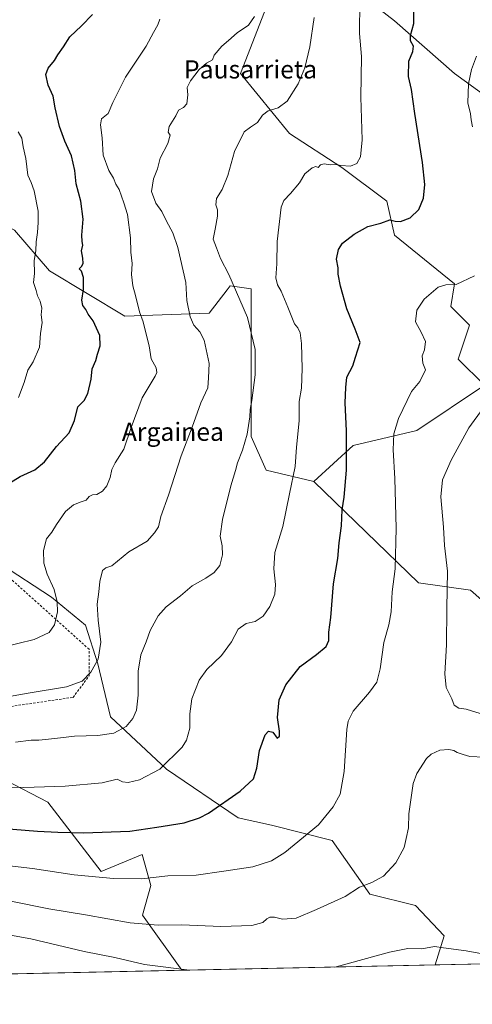
# Model space of a CAD drawing. Units: metres. Extents: x 644388 to 647835, y 4757713 to 4760099.
# Drawn here: x 645067 to 645267, y 4757713 to 4758147 of the extents above; entities that cross this region are included whole.
import ezdxf
from ezdxf.enums import TextEntityAlignment as Align

# ---------------------------------------------------------------- set-up
doc = ezdxf.new("R2010")
doc.units = ezdxf.units.M
doc.header["$MEASUREMENT"] = 0
doc.linetypes.add('DGN Style 2', pattern=[1.6480167562047852, 0.988810053722871, -0.6592067024819142])
for name, color, linetype, lineweight in [('Alambrada', 7, 'DGN Style 2', 0), ('Arbolado forestal CxS', 92, 'Continuous', 0), ('Comarca CxS', 21, 'Continuous', 0), ('Comunidad Autónoma CxS', 142, 'Continuous', 0), ('Curva de nivel maestra', 30, 'Continuous', 30), ('Curva de nivel normal', 30, 'Continuous', 0), ('Espacio natural protegido CxS', 121, 'Continuous', 0), ('Matorral CxS', 135, 'Continuous', 0), ('Municipio CxS', 4, 'Continuous', 0), ('Pastizal CxS', 92, 'Continuous', 0), ('Prado CxS', 92, 'Continuous', 0), ('Provincia CxS', 1, 'Continuous', 0), ('Texto cartográfico', 7, 'Continuous', 0)]:
    doc.layers.add(name, color=color, linetype=linetype, lineweight=lineweight)
doc.styles.add('Style-Arial', font='txt')

# ---------------------------------------------------------------- blocks, each defined once
blk = doc.blocks.new('*U7')
at = {"layer": 'Pastizal CxS', "color": 92, "linetype": 'Continuous', "lineweight": 0}
for points in [[(645205.1983000003, 4757785.033100001, 1181.068899999998), (645221.9367000004, 4757761.4409, 1185.300700000007), (645241.9811000006, 4757756.501700001, 1186.911999999997), (645254.5774999997, 4757743.168500001, 1188.547699999996), (645250.6135, 4757730.290899999, 1191.132400000002), (645138.9935, 4757727.9134, 1189.479800000001), (645121.6376999998, 4757752.1461, 1183.769499999995), (645125.3129000004, 4757765.2479, 1180.436100000006), (645121.5091000004, 4757778.946900001, 1177.189599999998), (645103.4105000002, 4757771.4113, 1179.099000000002), (645079.8415000001, 4757801.9867, 1171.292799999996), (645061.1993000006, 4757811.7159, 1169.003100000002), (645026.0393000003, 4757821.695699999, 1165.872399999993), (645012.4896999998, 4757830.9077, 1163.058799999999), (645010.3208999997, 4757842.2907, 1159.795100000003), (645006.8252999998, 4757856.1829, 1155.777900000001), (644985.8835000005, 4757883.007099999, 1147.143800000005), (644968.1623000001, 4757908.847100001, 1138.619399999996), (644969.4896999998, 4757918.140900001, 1136.387100000007), (644993.8901000004, 4757921.303500001, 1138.399699999994), (645003.1787, 4757916.5757, 1140.398799999995), (645005.1249000002, 4757915.585100001, 1140.789699999994), (645010.5985000003, 4757912.799100001, 1141.900999999998), (645036.6379000006, 4757912.769500001, 1144.638699999996), (645059.0003000004, 4757906.938100001, 1149.204400000003), (645081.5674999999, 4757892.218699999, 1153.834900000002), (645096.4609000003, 4757879.861500001, 1157.526700000002), (645101.9332999998, 4757862.8397, 1159.621700000003), (645107.5547000002, 4757839.469699999, 1163.358099999998), (645132.2176999999, 4757816.542300001, 1169.8413), (645163.8324999996, 4757795.046900001, 1175.928799999994), (645178.5702999998, 4757791.8827, 1177.595499999996)], [(644854.5701000001, 4757821.519300001, 1153.244399999996), (644873.6983000003, 4757810.063100001, 1159.270799999999), (644900.2339000005, 4757818.0273, 1160.082899999994), (644944.0148999998, 4757767.5799, 1179.478600000002), (644942.7176999999, 4757756.120100001, 1182.986699999994), (644925.9801000003, 4757762.2083, 1179.572), (644912.2855000002, 4757769.819499999, 1175.972399999999), (644903.1557, 4757763.730900001, 1176.868499999997), (644911.3287000004, 4757728.835899999, 1187.678), (644913.5103000002, 4757723.1106, 1189.401500000007), (644852.0119000003, 4757721.8007, 1157.066500000001), (644827.1319000004, 4757744.663699999, 1146.709300000002), (644824.6076999997, 4757775.547499999, 1150.004300000001), (644809.4404999996, 4757795.6995, 1139.707200000005), (644816.1305000001, 4757808.558499999, 1148.820300000007), (644821.2786999998, 4757812.462099999, 1149.852100000004), (644839.2023, 4757822.011700001, 1150.300900000002)]]:
    blk.add_polyline3d(points, close=True, dxfattribs=at)
blk = doc.blocks.new('*U11')
at = {"layer": 'Arbolado forestal CxS', "color": 92, "linetype": 'Continuous', "lineweight": 0}
for points in [[(645065.1343, 4758053.801700001, 1142.143800000005), (645080.6904999996, 4758035.9375, 1146.077000000005), (645113.8592999997, 4758016.0219, 1153.173200000005), (645151.0085000005, 4758017.349099999, 1161.194699999993), (645158.9647000004, 4758027.5855, 1163.799400000004), (645160.2956999998, 4758029.297900001, 1164.335800000001), (645169.5833000002, 4758027.969699999, 1166.651899999997), (645169.5827000003, 4757998.7609, 1164.033500000005), (645169.5821000002, 4757962.9133, 1164.873099999997), (645176.2017000001, 4757948.122300001, 1166.949500000002), (645197.2459000006, 4757943.1809, 1171.355299999996), (645243.3690999999, 4757898.5211, 1181.837899999999), (645266.3075000001, 4757895.243899999, 1186.711599999995), (645356.8317, 4757815.683499999, 1204.066999999996)], [(645373.1004999997, 4757732.899900001, 1211.035900000003), (645250.6135, 4757730.290899999, 1191.132400000002), (645254.5774999997, 4757743.168500001, 1188.547699999996), (645241.9811000006, 4757756.501700001, 1186.911999999997), (645221.9367000004, 4757761.4409, 1185.300700000007), (645205.1983000003, 4757785.033100001, 1181.068899999998), (645178.5702999998, 4757791.8827, 1177.595499999996), (645163.8324999996, 4757795.046900001, 1175.928799999994), (645132.2176999999, 4757816.542300001, 1169.8413), (645107.5547000002, 4757839.469699999, 1163.358099999998), (645101.9332999998, 4757862.8397, 1159.621700000003), (645096.4609000003, 4757879.861500001, 1157.526700000002), (645081.5674999999, 4757892.218699999, 1153.834900000002), (645059.0003000004, 4757906.938100001, 1149.204400000003)], [(645061.1993000006, 4757811.7159, 1169.003100000002), (645079.8415000001, 4757801.9867, 1171.292799999996), (645103.4105000002, 4757771.4113, 1179.099000000002), (645121.5091000004, 4757778.946900001, 1177.189599999998), (645125.3129000004, 4757765.2479, 1180.436100000006), (645121.6376999998, 4757752.1461, 1183.769499999995), (645138.9935, 4757727.9134, 1189.479800000001), (644913.5103000002, 4757723.1106, 1189.401500000007)]]:
    blk.add_polyline3d(points, dxfattribs=at)

msp = doc.modelspace()

# ---------------------------------------------------------------- linework, layer by layer
at = {"layer": 'Alambrada', "color": 7, "linetype": 'DGN Style 2', "lineweight": 0}
msp.add_polyline3d([(645026.2001, 4757838.700099999, 1166.505300000004), (645091.0100999996, 4757848.110099999, 1165.8318), (645098.0900999998, 4757857.530099999, 1162.321100000001), (645098.0900999998, 4757869.3201, 1167.550900000002), (645041.5401, 4757920.0101, 1153.395999999993), (645001.4700999996, 4757904.700099999, 1144.107300000003), (645026.2001, 4757838.700099999, 1166.505300000004)], dxfattribs=at)
at = {"layer": 'Arbolado forestal CxS', "color": 92, "linetype": 'Continuous', "lineweight": 0, "extrusion": (-0.1603186057635818, -0.003414824301065155, 0.9870594124068796), "elevation": -118516.7732928521, "flags": 128}
msp.add_lwpolyline([(-4742910.492431235, 737078.0741227019), (-4742910.492431235, 736953.9532425723)], dxfattribs=at)
at = {"layer": 'Arbolado forestal CxS', "color": 92, "linetype": 'Continuous', "lineweight": 0, "extrusion": (-0.0003470967564048974, -7.393172979909619e-06, 0.9999999397345897), "elevation": 930.3793707862318, "flags": 128}
msp.add_lwpolyline([(645139.3675026452, 4757727.920408481), (644913.8842890506, 4757723.117608481)], dxfattribs=at)
at = {"layer": 'Arbolado forestal CxS', "color": 92, "linetype": 'Continuous', "lineweight": 0}
for points in [[(644932.0935000004, 4758018.6807, 1107.980899999995), (644948.0138999998, 4758017.353700001, 1116.551300000007), (644955.9824999999, 4758022.835100001, 1120.365399999995), (644965.2198999999, 4758029.1895, 1122.755000000005), (644969.2429000001, 4758031.956900001, 1123.092099999994), (644979.8561000006, 4758000.0921, 1129.281000000003), (645001.0702999998, 4757994.590500001, 1133.161699999997), (645023.6388999998, 4757996.108100001, 1135.963900000002), (645032.9271000001, 4758013.3687, 1135.387499999997), (645028.9467000002, 4758041.249700001, 1132.6731), (645036.9079, 4758061.165300001, 1135.263500000001), (645051.5027000001, 4758061.165100001, 1139.0383), (645065.1343, 4758053.801700001, 1142.143800000005), (645080.6904999996, 4758035.9375, 1146.077000000005), (645113.8592999997, 4758016.0219, 1153.173200000005), (645151.0085000005, 4758017.349099999, 1161.194699999993), (645158.9647000004, 4758027.5855, 1163.799400000004), (645160.2956999998, 4758029.297900001, 1164.335800000001), (645169.5833000002, 4758027.969699999, 1166.651899999997), (645169.5827000003, 4757998.7609, 1164.033500000005), (645169.5821000002, 4757962.9133, 1164.873099999997), (645176.2017000001, 4757948.122300001, 1166.949500000002), (645197.2459000006, 4757943.1809, 1171.355299999996)], [(645197.2459000006, 4757943.1809, 1171.355299999996), (645243.3690999999, 4757898.5211, 1181.837899999999), (645266.3075000001, 4757895.243899999, 1186.711599999995), (645356.8317, 4757815.683499999, 1204.066999999996), (645367.4455000004, 4757815.020099999, 1205.746299999999), (645374.6580999997, 4757804.960300001, 1207.063899999994), (645373.9937000005, 4757778.406500001, 1208.084000000003), (645365.9115000004, 4757762.2719, 1208.303599999999), (645364.9641000006, 4757748.275900001, 1208.934599999993), (645373.1003999999, 4757732.9, 1211.035799999998)], [(645250.6135999998, 4757730.290999999, 1191.132400000002), (645254.5774999997, 4757743.168500001, 1188.547699999996), (645241.9811000006, 4757756.501700001, 1186.911999999997), (645221.9367000004, 4757761.4409, 1185.300700000007), (645205.1983000003, 4757785.033100001, 1181.068899999998), (645178.5702999998, 4757791.8827, 1177.595499999996), (645163.8324999996, 4757795.046900001, 1175.928799999994), (645132.2176999999, 4757816.542300001, 1169.8413), (645107.5547000002, 4757839.469699999, 1163.358099999998), (645101.9332999998, 4757862.8397, 1159.621700000003), (645096.4609000003, 4757879.861500001, 1157.526700000002), (645081.5674999999, 4757892.218699999, 1153.834900000002), (645059.0003000004, 4757906.938100001, 1149.204400000003)], [(645061.1993000006, 4757811.7159, 1169.003100000002), (645079.8415000001, 4757801.9867, 1171.292799999996), (645103.4105000002, 4757771.4113, 1179.099000000002), (645121.5091000004, 4757778.946900001, 1177.189599999998), (645125.3129000004, 4757765.2479, 1180.436100000006), (645121.6376999998, 4757752.1461, 1183.769499999995), (645138.9934, 4757727.9135, 1189.479800000001)]]:
    msp.add_polyline3d(points, dxfattribs=at)
at = {"layer": 'Comarca CxS', "color": 21, "linetype": 'Continuous', "lineweight": 0, "flags": 128}
msp.add_lwpolyline([(644804.9381308842, 4757720.798026658), (644436.490001102, 4757712.949982399), (644431.7310423212, 4757938.503763686), (644417.1707535516, 4758628.597613947), (644407.5094000002, 4759086.5021), (644405.403999999, 4759186.2899), (644387.6800011023, 4760026.329982378), (644475.8170747862, 4760028.207206354), (644544.7852830612, 4760029.676125878), (645595.2227999987, 4760052.048900001), (646506.5445936329, 4760071.458651166), (646574.9729686575, 4760072.916073921), (647785.1000011283, 4760098.689982377), (647824.2921053176, 4758283.93709562), (647835.060001129, 4757785.3399824)], close=True, dxfattribs=at)
at = {"layer": 'Comunidad Autónoma CxS', "color": 142, "linetype": 'Continuous', "lineweight": 0, "flags": 128}
msp.add_lwpolyline([(644804.9381308842, 4757720.798026658), (644436.490001102, 4757712.949982399), (644431.7310423212, 4757938.503763686), (644417.1707535516, 4758628.597613947), (644407.5094000002, 4759086.5021), (644405.403999999, 4759186.2899), (644387.6800011023, 4760026.329982378), (644475.8170747862, 4760028.207206354), (644544.7852830612, 4760029.676125878), (645595.2227999987, 4760052.048900001), (646506.5445936329, 4760071.458651166), (646574.9729686575, 4760072.916073921), (647785.1000011283, 4760098.689982377), (647824.2921053176, 4758283.93709562), (647835.060001129, 4757785.3399824)], close=True, dxfattribs=at)
at = {"layer": 'Curva de nivel maestra', "color": 30, "linetype": 'Continuous', "lineweight": 30, "flags": 128}
for points, elevation in [([(645049.7100000001, 4757791.2401), (645075.2999999998, 4757789.1601), (645084.3200000003, 4757788.7301), (645095.6799999997, 4757788.420100001), (645116.0599999997, 4757789.1601), (645128.0099999999, 4757790.890100001), (645139.9900000002, 4757792.8201), (645146.7800000003, 4757795.0101), (645150.6600000003, 4757797.130100001), (645164.6600000003, 4757806.870100001), (645170.5300000003, 4757812.2501), (645172.0999999996, 4757816.9001), (645173.2300000006, 4757824.720100001), (645175.7699999996, 4757831.600099999), (645177.2599999999, 4757833.2601), (645179.1399999997, 4757832.7501), (645181.0499999998, 4757830.130100001), (645181.9900000002, 4757830.950099999), (645182.0899999999, 4757833.1601), (645181.0999999996, 4757839.220100001), (645181.9600000001, 4757847.040100001), (645184.8700000001, 4757853.620100001), (645191.1799999997, 4757861.7501), (645198.3300000001, 4757866.920100001), (645202.54, 4757870.540100001), (645203.8099999997, 4757873.1801), (645203.8099999997, 4757876.850099999), (645204.6900000004, 4757883.280099999), (645205.8600000005, 4757898.0801), (645207.7000000002, 4757909.2301), (645208.3399999999, 4757916.200099999), (645209.4299999997, 4757923.620100001), (645209.7000000002, 4757930.640100001), (645210.54, 4757936.2601), (645211.5599999997, 4757948.1801), (645211.5899999999, 4757965.520099999), (645211.0199999996, 4757977.850099999), (645211.3300000001, 4757984.520099999), (645211.6699999999, 4757989.1601), (645214.2999999998, 4757994.120100001), (645215.5999999996, 4757997.9001), (645217.54, 4758004.300100001), (645215.4400000004, 4758010.2501), (645211.7699999996, 4758019.200099999), (645208.8899999997, 4758029.1801), (645207.9400000004, 4758034.4301), (645207.8399999999, 4758037.1801), (645207.2100000001, 4758041.030099999), (645207.9900000002, 4758045.360099999), (645209.8300000001, 4758048.140100001), (645214.9900000002, 4758052.130100001), (645220.9900000002, 4758055.390100001), (645226.6600000003, 4758056.850099999), (645230.6600000003, 4758058.380100001), (645232.9900000002, 4758057.790100001), (645235.4500000002, 4758057.690099999), (645239.6299999999, 4758059.280099999), (645243.5099999999, 4758062.9901), (645245.5899999999, 4758067.970100001), (645246.1500000004, 4758074.0101), (645245.1299999999, 4758083.6501), (645241.6900000004, 4758105.220100001), (645240.2400000002, 4758115.8201), (645238.9400000004, 4758121.4301), (645239, 4758128.1801), (645240.8099999997, 4758132.520099999), (645241.1600000003, 4758134.920100001), (645239.7699999996, 4758137.140100001), (645239.75, 4758139.590100001), (645241.2599999999, 4758144.850099999), (645241.2300000006, 4758150.360099999)], 1175), ([(645062.6600000003, 4757942.2601), (645067.6600000003, 4757945.4001), (645074.1399999997, 4757948.290100001), (645078.3899999997, 4757951.770099999), (645083.7800000003, 4757958.520099999), (645089.2400000002, 4757964.6501), (645091.6299999999, 4757970.040100001), (645093.1600000003, 4757975.9801), (645095.8899999997, 4757978.850099999), (645097.5700000003, 4757981.850099999), (645099.0199999996, 4757988.170100001), (645099.4100000003, 4757992.790100001), (645101, 4757996.5001), (645101.7699999996, 4757999.1801), (645103.0099999999, 4758002.850099999), (645102.8200000003, 4758007.520099999), (645099.9199999999, 4758013.850099999), (645097.6200000001, 4758016.850099999), (645096.7000000002, 4758018.840100001), (645095.2599999999, 4758020.7301), (645094.8600000005, 4758023.040100001), (645095.5599999997, 4758027.7501), (645095.5899999999, 4758032.9801), (645094.7800000003, 4758035.7401), (645093.6600000003, 4758036.870100001), (645094.7400000002, 4758037.840100001), (645095.4199999999, 4758039.100099999), (645095.2999999998, 4758041.5101), (645094.75, 4758044.710100001), (645095.3200000003, 4758047.290100001), (645094.9699999997, 4758048.8301), (645094.9400000004, 4758051.640100001), (645095.5199999996, 4758058.7301), (645094.3700000001, 4758066.5601), (645092.4400000004, 4758074.2601), (645091.7300000006, 4758080.0801), (645090.3399999999, 4758086.540100001), (645087.4500000002, 4758092.970100001), (645085.04, 4758099.5101), (645083.1100000005, 4758107.630100001), (645082.2800000003, 4758112.800100001), (645080.0700000003, 4758117.6501), (645079, 4758122.3101), (645080.04, 4758125.1801), (645082.7699999996, 4758128.520099999), (645084.2999999998, 4758131.100099999), (645086.7800000003, 4758134.520099999), (645089.54, 4758138.9101), (645094.7599999999, 4758143.7501), (645099.5199999996, 4758148.7501)], 1150)]:
    msp.add_lwpolyline(points, dxfattribs=dict(at, elevation=elevation))
at = {"layer": 'Curva de nivel normal', "color": 30, "linetype": 'Continuous', "lineweight": 0, "flags": 128}
for points, elevation in [([(645045.6600000003, 4757808.75), (645069.3399999999, 4757808.439999999), (645087.54, 4757808.960000001), (645103.8700000001, 4757810.41), (645110.5, 4757812.07), (645112.8300000001, 4757810.949999999), (645115.3499999996, 4757810.560000001), (645120.2599999999, 4757811.77), (645129.3399999999, 4757816.52), (645139.1500000004, 4757826.25), (645141, 4757829.33), (645142.5199999996, 4757834.52), (645142.5099999999, 4757840.850000001), (645143.3600000005, 4757847.52), (645146.6100000005, 4757855.640000001), (645150.0300000003, 4757860.359999999), (645156.4800000006, 4757866.57), (645160.8200000003, 4757872.57), (645163.8300000001, 4757878.109999999), (645167.2800000003, 4757880.58), (645171.2699999996, 4757881.539999999), (645174.8600000005, 4757883.82), (645177.7999999998, 4757888.100000001), (645179.9699999997, 4757893.560000001), (645180.3300000001, 4757897.789999999), (645179.4900000002, 4757904.710000001), (645180.0199999996, 4757911.9), (645183.5199999996, 4757923.41), (645186.4600000001, 4757937.77), (645188.8899999997, 4757949.779999999), (645189.5499999998, 4757958.34), (645190.6500000004, 4757969.939999999), (645190.7400000002, 4757978.350000001), (645191.6799999997, 4757984.310000001), (645192.0800000001, 4757992.939999999), (645191.79, 4758003.939999999), (645191.1600000003, 4758008.66), (645190.0599999997, 4758010.76), (645188.6100000005, 4758012.600000001), (645187.54, 4758015.57), (645185.6600000003, 4758019.890000001), (645182.8399999999, 4758027), (645181.1200000001, 4758029.83), (645180.4900000002, 4758032.789999999), (645180.8899999997, 4758039.050000001), (645181.0199999996, 4758048.850000001), (645182.7199999997, 4758063.949999999), (645183.9299999997, 4758066.869999999), (645186.9100000003, 4758069.92), (645190.8600000005, 4758074.619999999), (645193.1900000004, 4758078.67), (645196.4800000006, 4758081.34), (645198.1200000001, 4758081.800000001), (645199.04, 4758081.359999999), (645200.1100000005, 4758082.58), (645201.7100000001, 4758083.060000001), (645204.4600000001, 4758082.65), (645206.8799999999, 4758082.74), (645209.0800000001, 4758082.279999999), (645213.3300000001, 4758081.960000001), (645216.1900000004, 4758083.140000001), (645217.7999999998, 4758086.100000001), (645218.4500000002, 4758093.57), (645217.8700000001, 4758112.430000001), (645218.1299999999, 4758130.26), (645217.3300000001, 4758140.449999999), (645217.3899999997, 4758154.52)], 1170), ([(645052.9900000002, 4757846.789999999), (645071.1799999997, 4757850.02), (645088.1699999999, 4757852.720000001), (645094.9800000006, 4757855.27), (645098.9000000004, 4757859.16), (645102.0899999999, 4757864.970000001), (645103.2199999997, 4757872.359999999), (645102.0899999999, 4757882.050000001), (645101.6699999999, 4757889.119999999), (645102.3600000005, 4757894.58), (645102.75, 4757899.180000001), (645104.0499999998, 4757903.939999999), (645105.5199999996, 4757905.15), (645108.1600000003, 4757906.09), (645115.6600000003, 4757912.140000001), (645123.6399999997, 4757916.850000001), (645126.9199999999, 4757920.5), (645128.6900000004, 4757923.17), (645129.7800000003, 4757927.699999999), (645133.0999999996, 4757937.119999999), (645138.7199999997, 4757954.4), (645143.5499999998, 4757967.07), (645147.3499999996, 4757977.850000001), (645150.4100000003, 4757984.42), (645150.7599999999, 4757988.82), (645151, 4757995.09), (645148.7999999998, 4758005.390000001), (645146.8600000005, 4758009.109999999), (645144.3099999997, 4758011.99), (645142.5800000001, 4758015.689999999), (645141.1299999999, 4758022.880000001), (645140.7400000002, 4758030.720000001), (645137.2100000001, 4758046.27), (645134.9600000001, 4758052.689999999), (645132.2599999999, 4758057.77), (645130.1600000003, 4758062.02), (645127.54, 4758065.74), (645125.5999999996, 4758070.890000001), (645126.5300000003, 4758076.5), (645128.2000000002, 4758080.850000001), (645129.4699999997, 4758085.52), (645132.8200000003, 4758092.039999999), (645133.8200000003, 4758095.59), (645133, 4758096.91), (645133.4000000004, 4758099.480000001), (645136.2699999996, 4758104.189999999), (645137.4800000006, 4758106.699999999), (645139.6500000004, 4758107.800000001), (645141.1699999999, 4758109.49), (645141.6699999999, 4758113.480000001), (645141.3200000003, 4758116.680000001), (645142.7800000003, 4758119.59), (645146.6299999999, 4758124.58), (645149.8200000003, 4758127.359999999), (645152.5599999997, 4758128.850000001), (645153.2699999996, 4758130.859999999), (645156.6100000005, 4758134.9), (645159.5800000001, 4758137.310000001), (645163.3899999997, 4758140.720000001), (645168.3200000003, 4758144.109999999), (645171, 4758147.859999999)], 1160), ([(645059.4600000001, 4757870.119999999), (645073.8600000005, 4757873.58), (645080.4600000001, 4757876.600000001), (645082.8899999997, 4757880.039999999), (645084.0999999996, 4757885.699999999), (645084.0099999999, 4757890.199999999), (645082.7100000001, 4757895.57), (645079.6200000001, 4757902.310000001), (645078.1699999999, 4757907.199999999), (645078.0499999998, 4757912.779999999), (645079.2999999998, 4757917.92), (645081.6600000003, 4757920.880000001), (645083.6799999997, 4757924.24), (645087.7300000006, 4757929.960000001), (645091.1799999997, 4757932.82), (645094.6600000003, 4757934.26), (645096.8300000001, 4757934.970000001), (645098.1200000001, 4757936.58), (645099.6100000005, 4757937.300000001), (645101.4299999997, 4757937.41), (645104.0300000003, 4757938.880000001), (645105.9600000001, 4757941.180000001), (645107.3799999999, 4757944.850000001), (645108.0599999997, 4757948.49), (645109.54, 4757951.4), (645113.4699999997, 4757957.359999999), (645116.6399999997, 4757967.01), (645121.4800000006, 4757980.060000001), (645127.2800000003, 4757989.52), (645128.0199999996, 4757991.130000001), (645127.5899999999, 4757993.180000001), (645125.4000000004, 4757997.180000001), (645124.5300000003, 4758002.850000001), (645123.0499999998, 4758008.689999999), (645121.8600000005, 4758013.529999999), (645120.2599999999, 4758017.92), (645118.5099999999, 4758025.109999999), (645117.3099999997, 4758029.34), (645116.7699999996, 4758034.26), (645117.0099999999, 4758039.210000001), (645116.5300000003, 4758044.119999999), (645116.2699999996, 4758050.390000001), (645114.9699999997, 4758060.789999999), (645113.4199999999, 4758065.84), (645111.2800000003, 4758071.689999999), (645109.9199999999, 4758074.119999999), (645108.79, 4758076.710000001), (645106.7699999996, 4758080.029999999), (645104.3399999999, 4758086.9), (645103.9199999999, 4758094.52), (645103.0599999997, 4758100.180000001), (645103.6200000001, 4758102.850000001), (645106.4699999997, 4758105.180000001), (645108.5800000001, 4758110.100000001), (645114.1399999997, 4758121.210000001), (645123.2199999997, 4758134.91), (645126.54, 4758140.84), (645128.3200000003, 4758144.310000001), (645129.25, 4758146.800000001)], 1155), ([(645065.6600000003, 4757828.380000001), (645072.5700000003, 4757829.230000001), (645075.9900000002, 4757829.33), (645082.9900000002, 4757830), (645091.6600000003, 4757831.01), (645101.9900000002, 4757831.359999999), (645108.9900000002, 4757832.390000001), (645114.4199999999, 4757835.230000001), (645117.3899999997, 4757838.779999999), (645118.9199999999, 4757842.52), (645119.7000000002, 4757849.039999999), (645119.7100000001, 4757859.680000001), (645120.9600000001, 4757866.850000001), (645123.1799999997, 4757872.52), (645125.0099999999, 4757877.52), (645128.5099999999, 4757883.980000001), (645132.0099999999, 4757888.029999999), (645138.4400000004, 4757892.75), (645143.5499999998, 4757897.27), (645149.4900000002, 4757900.619999999), (645153.1699999999, 4757903.02), (645155.75, 4757906.24), (645156.9400000004, 4757910.800000001), (645156.79, 4757914.880000001), (645155.9400000004, 4757919.050000001), (645156.9000000004, 4757926.480000001), (645160.5199999996, 4757941.24), (645162.6600000003, 4757947.980000001), (645163.4800000006, 4757951.430000001), (645165.7400000002, 4757956.980000001), (645167.7400000002, 4757964.050000001), (645169.0099999999, 4757971.65), (645169.04, 4757974.850000001), (645169.8200000003, 4757978.850000001), (645171.3200000003, 4757990.180000001), (645171.3700000001, 4758001.25), (645167.9199999999, 4758015.310000001), (645159.6600000003, 4758034.369999999), (645156.0199999996, 4758041.289999999), (645154.2999999998, 4758046.01), (645152.7199999997, 4758049.92), (645153.7000000002, 4758054.220000001), (645154.7699999996, 4758059.960000001), (645154.7199999997, 4758062.779999999), (645153.9800000006, 4758064.960000001), (645154.3300000001, 4758067.810000001), (645156.8099999997, 4758071.699999999), (645159.2000000002, 4758077.949999999), (645162.1799999997, 4758088.52), (645166.4500000002, 4758097.180000001), (645169.2599999999, 4758099.180000001), (645172.3099999997, 4758101.180000001), (645174.5, 4758104.430000001), (645177.04, 4758106.32), (645181.4600000001, 4758107.74), (645185.4400000004, 4758110.67), (645190.25, 4758118.27), (645193.1699999999, 4758125.27), (645195.4600000001, 4758134.619999999), (645197.2800000003, 4758147.470000001)], 1165), ([(645267.1200000001, 4758099.4), (645266.4800000006, 4758102.390000001), (645266.29, 4758105.07), (645265.0499999998, 4758109.9), (645265.3399999999, 4758118.27), (645266.6600000003, 4758124.52), (645268.8300000001, 4758130.4)], 1180), ([(645066.9199999999, 4757980.220000001), (645069.4699999997, 4757986.689999999), (645071.0599999997, 4757992.180000001), (645073.4299999997, 4757995.83), (645076.1799999997, 4758002.33), (645076.7300000006, 4758008.26), (645077.3799999999, 4758013.24), (645077, 4758016.529999999), (645077.2400000002, 4758019.480000001), (645076.5499999998, 4758022.630000001), (645075.3899999997, 4758024.970000001), (645074.79, 4758027.32), (645073.54, 4758030.730000001), (645074, 4758034.76), (645073.9000000004, 4758040.41), (645074.5599999997, 4758044.789999999), (645074.8200000003, 4758048.619999999), (645075.3899999997, 4758052.869999999), (645075.5800000001, 4758057.16), (645075.5599999997, 4758062.26), (645073.8099999997, 4758071.180000001), (645072.4800000006, 4758074.850000001), (645071.0199999996, 4758078.07), (645070.1399999997, 4758085.369999999), (645069.0499999998, 4758090.58), (645068.4800000006, 4758094.4), (645066.8499999996, 4758097.08)], 1145), ([(645046.6900000004, 4757775.880000001), (645073.1900000004, 4757772.720000001), (645091.4800000006, 4757770.01), (645108.8399999999, 4757768.300000001), (645121.1600000003, 4757768.130000001), (645132.8700000001, 4757769.480000001), (645145.3300000001, 4757769.859999999), (645157.4900000002, 4757771.600000001), (645170.3200000003, 4757773.539999999), (645178.5099999999, 4757776.109999999), (645184.3399999999, 4757779.730000001), (645199.2100000001, 4757791.980000001), (645205.7000000002, 4757799.880000001), (645208.7199999997, 4757805.480000001), (645210.5999999996, 4757815.51), (645211.7800000003, 4757833.960000001), (645212.2400000002, 4757837.640000001), (645214.5099999999, 4757842.100000001), (645221.6699999999, 4757850.33), (645224.9100000003, 4757854.869999999), (645226.4600000001, 4757860.630000001), (645228.0499999998, 4757872.32), (645230.2199999997, 4757880), (645231.3200000003, 4757885.77), (645231.7800000003, 4757894.52), (645233.04, 4757904.640000001), (645233.5199999996, 4757922.66), (645232.9400000004, 4757944.470000001), (645232.2000000002, 4757957.060000001), (645232.5, 4757964.180000001), (645234.4699999997, 4757970.92), (645240.2000000002, 4757982.720000001), (645243.8499999996, 4757987.230000001), (645246.3499999996, 4757992.380000001), (645245.2699999996, 4757995.230000001), (645244.8799999999, 4757998.52), (645246, 4758001.16), (645246.3700000001, 4758004.74), (645244.54, 4758008.880000001), (645242.0700000003, 4758013.439999999), (645242.5199999996, 4758018.609999999), (645245.8600000005, 4758023.460000001), (645251.9900000002, 4758028.680000001), (645255.3200000003, 4758029.810000001), (645259.9900000002, 4758029.859999999), (645267.9900000002, 4758033.789999999)], 1180), ([(645270.4800000006, 4757841.01), (645264.3300000001, 4757842.859999999), (645261.1399999997, 4757843.34), (645259.0999999996, 4757844.699999999), (645257.9699999997, 4757847.470000001), (645255.5800000001, 4757852.52), (645254.9199999999, 4757858.52), (645255.7400000002, 4757871.26), (645255.7699999996, 4757887.439999999), (645256.0800000001, 4757903.609999999), (645254.7999999998, 4757915.050000001), (645254.2999999998, 4757923.050000001), (645253.2300000006, 4757936.480000001), (645253.9100000003, 4757943.82), (645257.7699999996, 4757952.600000001), (645265.5, 4757966.850000001), (645271.8700000001, 4757975.52)], 1185), ([(645063.54, 4757758.369999999), (645080.3099999997, 4757755.039999999), (645096.5199999996, 4757752.350000001), (645116.2000000002, 4757748.859999999), (645128.54, 4757747.810000001), (645138.9900000002, 4757747.939999999), (645156.1299999999, 4757747.16), (645169.8799999999, 4757747.710000001), (645174.7000000002, 4757748.939999999), (645176.3799999999, 4757750.609999999), (645177.75, 4757751.380000001), (645179.8499999996, 4757751.26), (645183.4299999997, 4757750.42), (645189.3200000003, 4757750.92), (645198.3200000003, 4757754.730000001), (645210.9900000002, 4757760.460000001), (645217.3200000003, 4757764.539999999), (645222.7699999996, 4757766.52), (645227.9100000003, 4757769.430000001), (645233.3799999999, 4757775.180000001), (645237.0099999999, 4757781.970000001), (645237.9600000001, 4757785.99), (645238.9199999999, 4757790.640000001), (645238.9900000002, 4757796.850000001), (645240.9400000004, 4757810.180000001), (645242.5999999996, 4757814.59), (645246.8200000003, 4757821.25), (645248.9299999997, 4757823.16), (645252.6600000003, 4757824.83), (645256.6600000003, 4757825.130000001), (645258.8499999996, 4757824.76), (645260.3600000005, 4757823.880000001), (645262.9500000002, 4757822.980000001), (645266.0199999996, 4757822), (645272.3200000003, 4757821.720000001)], 1185), ([(644910.6448999997, 4757723.049500001), (644917.4500000002, 4757726.77), (644925.5800000001, 4757730.17), (644931.6399999997, 4757731.680000001), (644949.2599999999, 4757736.32), (644976.7599999999, 4757741.82), (644996.9299999997, 4757744.439999999), (645012.4000000004, 4757745.039999999), (645042.5499999998, 4757745.109999999), (645058.4800000006, 4757744.34), (645072.3300000001, 4757741.850000001), (645095.8700000001, 4757736.220000001), (645109.3799999999, 4757733.51), (645122.4900000002, 4757730.470000001), (645142.3815000001, 4757727.9856)], 1190), ([(645206.2620000001, 4757729.346200001), (645207.0599999997, 4757729.480000001), (645230.4699999997, 4757735.939999999), (645238.5800000001, 4757737.539999999), (645244.7999999998, 4757737.369999999), (645250.3200000003, 4757738.350000001), (645254.3200000003, 4757737.83), (645264.3200000003, 4757736.51), (645278.7000000002, 4757733.91)], 1190)]:
    msp.add_lwpolyline(points, dxfattribs=dict(at, elevation=elevation))
at = {"layer": 'Espacio natural protegido CxS', "color": 121, "linetype": 'Continuous', "lineweight": 0, "flags": 128}
msp.add_lwpolyline([(647835.060001129, 4757785.3399824), (644804.9381308842, 4757720.798026658)], dxfattribs=at)
msp.add_lwpolyline([(647835.060001129, 4757785.3399824), (644804.9381308842, 4757720.798026658)], dxfattribs=at)
at = {"layer": 'Matorral CxS', "color": 135, "linetype": 'Continuous', "lineweight": 0}
for points in [[(645317.8598999997, 4758076.116900001, 1186.391399999993), (645307.1801000005, 4758069.8873, 1185.478700000007), (645298.9086999996, 4758091.394099999, 1184.173599999995), (645283.6705, 4758105.0985, 1182.048800000004), (645259.2052999996, 4758122.828700001, 1178.216100000005), (645232.7352999998, 4758145.9901, 1172.594599999997), (645217.8470999999, 4758157.5715, 1169.2402), (645195.5717000002, 4758168.091700001, 1163.772899999996), (645176.4879000002, 4758152.6095, 1160.258600000001), (645164.9064999997, 4758122.830900001, 1161.204500000007), (645186.4123000001, 4758096.3595, 1166.445200000002), (645209.5736999996, 4758081.4703, 1169.741599999994), (645229.4249, 4758066.5799, 1172.757700000002), (645232.7335000001, 4758051.690099999, 1175.503400000002), (645259.2034999998, 4758030.182700001, 1179.635699999999), (645257.5482999999, 4758020.2567, 1180.603199999998), (645265.8198999995, 4758011.9845, 1181.291100000002), (645260.8564999999, 4757997.094900001, 1181.267500000002), (645272.4370999997, 4757985.513699999, 1183.475200000001)], [(645283.6705, 4758105.0985, 1182.048800000004), (645259.2052999996, 4758122.828700001, 1178.216100000005), (645232.7352999998, 4758145.9901, 1172.594599999997), (645217.8470999999, 4758157.5715, 1169.2402)], [(645176.4879000002, 4758152.6095, 1160.258600000001), (645164.9064999997, 4758122.830900001, 1161.204500000007), (645186.4123000001, 4758096.3595, 1166.445200000002), (645209.5736999996, 4758081.4703, 1169.741599999994), (645229.4249, 4758066.5799, 1172.757700000002), (645232.7335000001, 4758051.690099999, 1175.503400000002), (645259.2034999998, 4758030.182700001, 1179.635699999999), (645257.5482999999, 4758020.2567, 1180.603199999998), (645265.8198999995, 4758011.9845, 1181.291100000002), (645260.8564999999, 4757997.094900001, 1181.267500000002), (645272.4370999997, 4757985.513699999, 1183.475200000001), (645242.6584999999, 4757965.662699999, 1181.275500000003), (645214.5340999998, 4757959.045299999, 1175.150899999993), (645197.2459000006, 4757943.1809, 1171.355299999996), (645176.2017000001, 4757948.122300001, 1166.949500000002), (645169.5821000002, 4757962.9133, 1164.873099999997), (645169.5827000003, 4757998.7609, 1164.033500000005), (645169.5833000002, 4758027.969699999, 1166.651899999997), (645160.2956999998, 4758029.297900001, 1164.335800000001), (645158.9647000004, 4758027.5855, 1163.799400000004), (645151.0085000005, 4758017.349099999, 1161.194699999993), (645113.8592999997, 4758016.0219, 1153.173200000005), (645080.6904999996, 4758035.9375, 1146.077000000005), (645065.1343, 4758053.801700001, 1142.143800000005)], [(644932.0935000004, 4758018.6807, 1107.980899999995), (644948.0138999998, 4758017.353700001, 1116.551300000007), (644955.9824999999, 4758022.835100001, 1120.365399999995), (644965.2198999999, 4758029.1895, 1122.755000000005), (644969.2429000001, 4758031.956900001, 1123.092099999994), (644979.8561000006, 4758000.0921, 1129.281000000003), (645001.0702999998, 4757994.590500001, 1133.161699999997), (645023.6388999998, 4757996.108100001, 1135.963900000002), (645032.9271000001, 4758013.3687, 1135.387499999997), (645028.9467000002, 4758041.249700001, 1132.6731), (645036.9079, 4758061.165300001, 1135.263500000001), (645051.5027000001, 4758061.165100001, 1139.0383), (645065.1343, 4758053.801700001, 1142.143800000005), (645080.6904999996, 4758035.9375, 1146.077000000005), (645113.8592999997, 4758016.0219, 1153.173200000005), (645151.0085000005, 4758017.349099999, 1161.194699999993), (645158.9647000004, 4758027.5855, 1163.799400000004), (645160.2956999998, 4758029.297900001, 1164.335800000001), (645169.5833000002, 4758027.969699999, 1166.651899999997), (645169.5827000003, 4757998.7609, 1164.033500000005), (645169.5821000002, 4757962.9133, 1164.873099999997), (645176.2017000001, 4757948.122300001, 1166.949500000002), (645197.2459000006, 4757943.1809, 1171.355299999996)], [(645272.4370999997, 4757985.513699999, 1183.475200000001), (645242.6584999999, 4757965.662699999, 1181.275500000003), (645214.5340999998, 4757959.045299999, 1175.150899999993), (645197.2459000006, 4757943.1809, 1171.355299999996)]]:
    msp.add_polyline3d(points, dxfattribs=at)
at = {"layer": 'Municipio CxS', "color": 4, "linetype": 'Continuous', "lineweight": 0, "flags": 128}
msp.add_lwpolyline([(647835.060001129, 4757785.3399824), (644804.9381308842, 4757720.798026658), (644436.490001102, 4757712.949982399), (644431.7310423212, 4757938.503763686), (644431.8590000008, 4757938.628000001), (644510.9470000007, 4758026.798000001), (644518.3510000008, 4758034.878000001), (644522.263, 4758038.482000001), (644524.8339999992, 4758040.755999999), (644537.3180000001, 4758046.003000001), (644579.3990000006, 4758060.545), (644635.562999999, 4758078.622999999), (644733.9580000001, 4758110.74), (644786.3469999996, 4758128.411), (644803.6159999997, 4758134.234999999), (644843.7129800002, 4758148.659999999)], dxfattribs=at)
at = {"layer": 'Pastizal CxS', "color": 92, "linetype": 'Continuous', "lineweight": 0, "extrusion": (-0.01479725533200203, -0.0003151807430614168, 0.9998904649489057), "elevation": -9856.48112021042, "flags": 128}
msp.add_lwpolyline([(645197.5934779494, 4757727.420640668), (645085.9612447628, 4757725.043140552)], dxfattribs=at)
at = {"layer": 'Pastizal CxS', "color": 92, "linetype": 'Continuous', "lineweight": 0}
for points in [[(645356.8317, 4757815.683499999, 1204.066999999996), (645266.3075000001, 4757895.243899999, 1186.711599999995), (645243.3690999999, 4757898.5211, 1181.837899999999), (645197.2459000006, 4757943.1809, 1171.355299999996), (645214.5340999998, 4757959.045299999, 1175.150899999993), (645242.6584999999, 4757965.662699999, 1181.275500000003), (645272.4370999997, 4757985.513699999, 1183.475200000001)], [(645272.4370999997, 4757985.513699999, 1183.475200000001), (645242.6584999999, 4757965.662699999, 1181.275500000003), (645214.5340999998, 4757959.045299999, 1175.150899999993), (645197.2459000006, 4757943.1809, 1171.355299999996)], [(645197.2459000006, 4757943.1809, 1171.355299999996), (645243.3690999999, 4757898.5211, 1181.837899999999), (645266.3075000001, 4757895.243899999, 1186.711599999995), (645356.8317, 4757815.683499999, 1204.066999999996), (645367.4455000004, 4757815.020099999, 1205.746299999999), (645374.6580999997, 4757804.960300001, 1207.063899999994), (645373.9937000005, 4757778.406500001, 1208.084000000003), (645365.9115000004, 4757762.2719, 1208.303599999999), (645364.9641000006, 4757748.275900001, 1208.934599999993), (645373.1003999999, 4757732.9, 1211.035799999998)], [(645250.6135999998, 4757730.290999999, 1191.132400000002), (645254.5774999997, 4757743.168500001, 1188.547699999996), (645241.9811000006, 4757756.501700001, 1186.911999999997), (645221.9367000004, 4757761.4409, 1185.300700000007), (645205.1983000003, 4757785.033100001, 1181.068899999998), (645178.5702999998, 4757791.8827, 1177.595499999996), (645163.8324999996, 4757795.046900001, 1175.928799999994), (645132.2176999999, 4757816.542300001, 1169.8413), (645107.5547000002, 4757839.469699999, 1163.358099999998), (645101.9332999998, 4757862.8397, 1159.621700000003), (645096.4609000003, 4757879.861500001, 1157.526700000002), (645081.5674999999, 4757892.218699999, 1153.834900000002), (645059.0003000004, 4757906.938100001, 1149.204400000003)], [(645061.1993000006, 4757811.7159, 1169.003100000002), (645079.8415000001, 4757801.9867, 1171.292799999996), (645103.4105000002, 4757771.4113, 1179.099000000002), (645121.5091000004, 4757778.946900001, 1177.189599999998), (645125.3129000004, 4757765.2479, 1180.436100000006), (645121.6376999998, 4757752.1461, 1183.769499999995), (645138.9934, 4757727.9135, 1189.479800000001)]]:
    msp.add_polyline3d(points, dxfattribs=at)
at = {"layer": 'Prado CxS', "color": 92, "linetype": 'Continuous', "lineweight": 0}
for points in [[(645272.4370999997, 4757985.513699999, 1183.475200000001), (645260.8564999999, 4757997.094900001, 1181.267500000002), (645265.8198999995, 4758011.9845, 1181.291100000002), (645257.5482999999, 4758020.2567, 1180.603199999998), (645259.2034999998, 4758030.182700001, 1179.635699999999), (645232.7335000001, 4758051.690099999, 1175.503400000002), (645229.4249, 4758066.5799, 1172.757700000002), (645209.5736999996, 4758081.4703, 1169.741599999994), (645186.4123000001, 4758096.3595, 1166.445200000002), (645164.9064999997, 4758122.830900001, 1161.204500000007), (645176.4879000002, 4758152.6095, 1160.258600000001), (645195.5717000002, 4758168.091700001, 1163.772899999996), (645217.8470999999, 4758157.5715, 1169.2402), (645232.7352999998, 4758145.9901, 1172.594599999997), (645259.2052999996, 4758122.828700001, 1178.216100000005), (645283.6705, 4758105.0985, 1182.048800000004)], [(645317.8598999997, 4758076.116900001, 1186.391399999993), (645307.1801000005, 4758069.8873, 1185.478700000007), (645298.9086999996, 4758091.394099999, 1184.173599999995), (645283.6705, 4758105.0985, 1182.048800000004), (645259.2052999996, 4758122.828700001, 1178.216100000005), (645232.7352999998, 4758145.9901, 1172.594599999997), (645217.8470999999, 4758157.5715, 1169.2402), (645195.5717000002, 4758168.091700001, 1163.772899999996), (645176.4879000002, 4758152.6095, 1160.258600000001), (645164.9064999997, 4758122.830900001, 1161.204500000007), (645186.4123000001, 4758096.3595, 1166.445200000002), (645209.5736999996, 4758081.4703, 1169.741599999994), (645229.4249, 4758066.5799, 1172.757700000002), (645232.7335000001, 4758051.690099999, 1175.503400000002), (645259.2034999998, 4758030.182700001, 1179.635699999999), (645257.5482999999, 4758020.2567, 1180.603199999998), (645265.8198999995, 4758011.9845, 1181.291100000002), (645260.8564999999, 4757997.094900001, 1181.267500000002), (645272.4370999997, 4757985.513699999, 1183.475200000001)]]:
    msp.add_polyline3d(points, dxfattribs=at)
at = {"layer": 'Provincia CxS', "color": 1, "linetype": 'Continuous', "lineweight": 0, "flags": 128}
msp.add_lwpolyline([(644804.9381308842, 4757720.798026658), (644436.490001102, 4757712.949982399), (644431.7310423212, 4757938.503763686), (644417.1707535516, 4758628.597613947), (644407.5094000002, 4759086.5021), (644405.403999999, 4759186.2899), (644387.6800011023, 4760026.329982378), (644475.8170747862, 4760028.207206354), (644544.7852830612, 4760029.676125878), (645595.2227999987, 4760052.048900001), (646506.5445936329, 4760071.458651166), (646574.9729686575, 4760072.916073921), (647785.1000011283, 4760098.689982377), (647824.2921053176, 4758283.93709562), (647835.060001129, 4757785.3399824)], close=True, dxfattribs=at)

# ---------------------------------------------------------------- block references
at = {"layer": 'Arbolado forestal CxS', "color": 92, "linetype": 'Continuous', "lineweight": 0}
msp.add_blockref('*U11', (0, 0), dxfattribs=at)
at = {"layer": 'Pastizal CxS', "color": 92, "linetype": 'Continuous', "lineweight": 0}
msp.add_blockref('*U7', (0, 0), dxfattribs=at)

# ---------------------------------------------------------------- texts
at = {"layer": 'Texto cartográfico', "color": 7, "linetype": 'Continuous', "lineweight": 0, "style": 'Style-Arial'}
for s, p in [('Pausarrieta', (645169.2816219514, 4758124.62015)), ('Argainea', (645135.0278048778, 4757965.06015))]:
    msp.add_text(s, height=8, dxfattribs=at).set_placement(p, align=Align.MIDDLE_CENTER)

doc.saveas('drawing.dxf')
